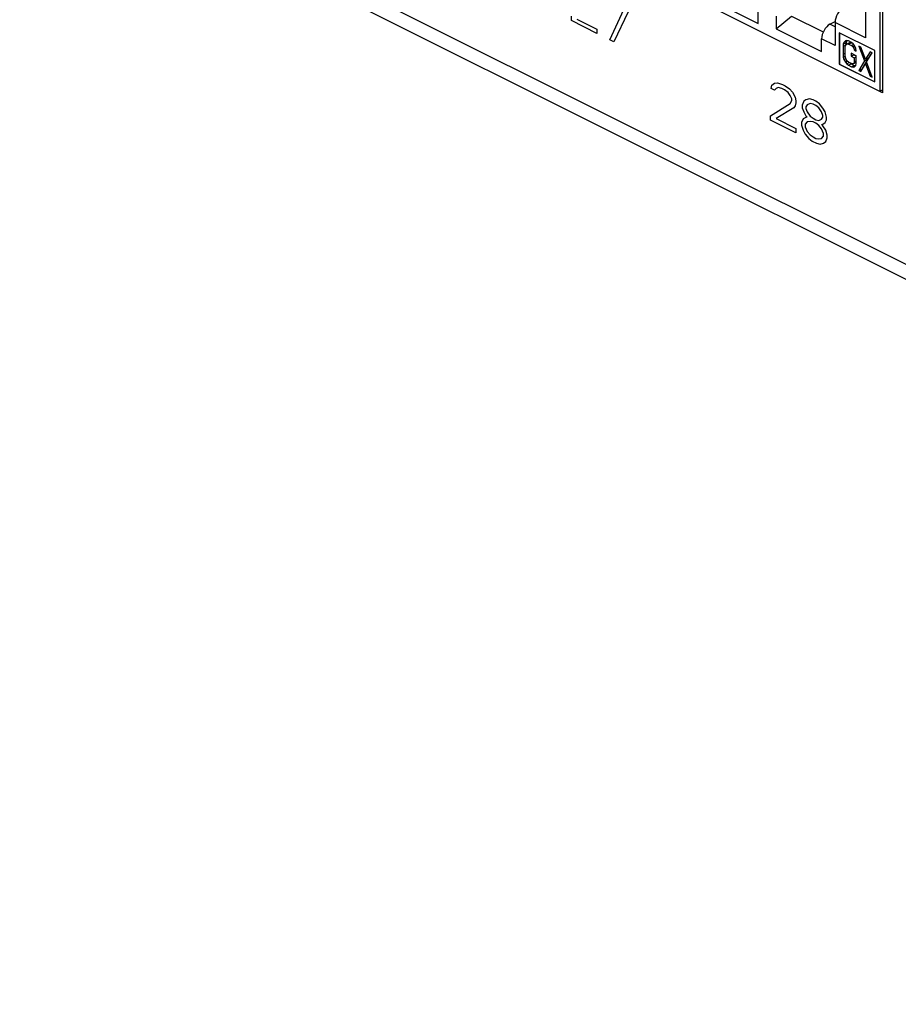
# Model space of a CAD drawing. Extents: x 0 to 25.5, y 0 to 16.5.
# Drawn here: x 13.1 to 14.2, y 10.1 to 11.3 of the extents above; entities that cross this region are included whole.
import ezdxf

# ---------------------------------------------------------------- set-up
doc = ezdxf.new("R2010")
doc.units = 0
doc.header["$LTSCALE"] = 1.871983
doc.header["$MEASUREMENT"] = 0
doc.layers.add('0_COMPONENTS', color=7, linetype='CONTINUOUS')

msp = doc.modelspace()

# ---------------------------------------------------------------- linework, layer by layer
at = {"layer": '0_COMPONENTS', "color": 7, "linetype": 'CONTINUOUS'}
for p, q in [((19.2807, 8.5189), (13.136, 11.5913)), ((19.2924, 8.4945), (13.1477, 11.5669)), ((14.209, 11.5462), (14.209, 11.2539)), ((14.2054, 11.5296), (14.2054, 11.2557)), ((14.1876, 11.4531), (14.1876, 11.3224)), ((14.0543, 11.3399), (14.0543, 11.3789)), ((13.8696, 11.3197), (13.8873, 11.3573)), ((13.8926, 11.3547), (13.8749, 11.3171)), ((14.209, 11.2539), (14.0004, 11.3582)), ((14.0101, 11.362), (14.0543, 11.3399)), ((14.0103, 11.3621), (14.0543, 11.3401)), ((13.8219, 11.3436), (13.8219, 11.3491)), ((13.8537, 11.3277), (13.8219, 11.3436)), ((13.8289, 11.3456), (13.8537, 11.3332)), ((14.0764, 11.3335), (14.0957, 11.3493)), ((14.0764, 11.3492), (14.0764, 11.3335)), ((14.0957, 11.3493), (14.1352, 11.3296)), ((14.1435, 11.3391), (14.1499, 11.3425)), ((14.1498, 11.3413), (14.1498, 11.3125)), ((14.1876, 11.3224), (14.1498, 11.3413)), ((13.8537, 11.3332), (13.8537, 11.3277)), ((14.0764, 11.3335), (14.1331, 11.3051)), ((14.1498, 11.336), (14.1435, 11.3391)), ((14.1551, 11.3285), (14.1551, 11.2895)), ((14.1993, 11.3064), (14.1551, 11.3285)), ((14.1553, 11.3284), (14.1553, 11.2896)), ((13.8749, 11.3171), (13.8696, 11.3197)), ((14.1331, 11.3051), (14.1331, 11.3208)), ((14.1498, 11.3125), (14.1331, 11.3208)), ((14.1609, 11.3166), (14.1601, 11.3144)), ((14.1601, 11.3144), (14.1636, 11.3162)), ((14.1609, 11.3166), (14.1645, 11.3184)), ((14.1626, 11.3183), (14.1609, 11.3166)), ((14.1643, 11.3188), (14.1626, 11.3183)), ((14.1636, 11.3162), (14.1633, 11.3138)), ((14.1645, 11.3184), (14.1636, 11.3162)), ((14.1664, 11.3184), (14.1643, 11.3188)), ((14.1648, 11.3187), (14.1645, 11.3184)), ((14.1647, 11.3147), (14.1683, 11.3165)), ((14.1702, 11.3165), (14.1664, 11.3184)), ((14.1664, 11.3145), (14.1699, 11.3163)), ((14.1683, 11.3165), (14.1699, 11.3163)), ((14.1699, 11.3163), (14.1712, 11.3156)), ((14.1723, 11.3148), (14.1702, 11.3165)), ((14.1601, 11.3144), (14.1597, 11.3114)), ((14.1597, 11.3114), (14.1629, 11.313)), ((14.1597, 11.3114), (14.1597, 11.3018)), ((14.1622, 11.3102), (14.1626, 11.3125)), ((14.1622, 11.3005), (14.1622, 11.3102)), ((14.1626, 11.3125), (14.1635, 11.3141)), ((14.1635, 11.3141), (14.1647, 11.3147)), ((14.1647, 11.3147), (14.1664, 11.3145)), ((14.1664, 11.3145), (14.1702, 11.3126)), ((14.1702, 11.3126), (14.1729, 11.314)), ((14.1702, 11.3126), (14.1718, 11.3112)), ((14.1718, 11.3112), (14.1741, 11.3123)), ((14.1718, 11.3112), (14.1731, 11.3092)), ((14.1739, 11.3127), (14.1723, 11.3148)), ((14.1731, 11.3092), (14.1751, 11.3103)), ((14.1731, 11.3092), (14.1735, 11.3071)), ((14.1735, 11.3071), (14.1757, 11.3082)), ((14.1735, 11.3071), (14.176, 11.3058)), ((14.1756, 11.3093), (14.1739, 11.3127)), ((14.176, 11.3058), (14.1756, 11.3093)), ((14.1819, 11.3106), (14.1794, 11.3119)), ((14.1794, 11.3119), (14.1865, 11.2935)), ((14.1878, 11.2955), (14.1819, 11.3106)), ((14.1936, 11.3048), (14.1878, 11.2955)), ((14.1961, 11.3035), (14.1936, 11.3048)), ((14.1993, 11.2674), (14.1993, 11.3064)), ((14.1597, 11.3018), (14.1622, 11.303)), ((14.1597, 11.3018), (14.1601, 11.2983)), ((14.1601, 11.2983), (14.1624, 11.2994)), ((14.1601, 11.2983), (14.1609, 11.2953)), ((14.1609, 11.2953), (14.1631, 11.2964)), ((14.1609, 11.2953), (14.1626, 11.2919)), ((14.1626, 11.2977), (14.1622, 11.3005)), ((14.1635, 11.2954), (14.1626, 11.2977)), ((14.1626, 11.2919), (14.1651, 11.2931)), ((14.1626, 11.2919), (14.1643, 11.2898)), ((14.1647, 11.2934), (14.1635, 11.2954)), ((14.1664, 11.292), (14.1647, 11.2934)), ((14.1702, 11.2901), (14.1664, 11.292)), ((14.1697, 11.3032), (14.1697, 11.2993)), ((14.176, 11.3), (14.1697, 11.3032)), ((14.1697, 11.2993), (14.1733, 11.3011)), ((14.1697, 11.2993), (14.1735, 11.2974)), ((14.1735, 11.2923), (14.1731, 11.2905)), ((14.1731, 11.2905), (14.176, 11.292)), ((14.1733, 11.3014), (14.1733, 11.3011)), ((14.1733, 11.3011), (14.176, 11.2997)), ((14.1735, 11.2974), (14.176, 11.2987)), ((14.1735, 11.2974), (14.1735, 11.2923)), ((14.1735, 11.2923), (14.176, 11.2935)), ((14.176, 11.2904), (14.176, 11.3)), ((14.1865, 11.2935), (14.1794, 11.2816)), ((14.19, 11.2953), (14.1829, 11.2834)), ((14.1865, 11.2935), (14.19, 11.2953)), ((14.1878, 11.2955), (14.1913, 11.2972)), ((14.189, 11.2922), (14.1961, 11.3035)), ((14.1961, 11.2732), (14.189, 11.2922)), ((14.1896, 11.2964), (14.19, 11.2953)), ((14.1955, 11.3039), (14.1913, 11.2972)), ((14.1551, 11.2895), (14.1553, 11.2896)), ((14.1551, 11.2895), (14.1993, 11.2674)), ((14.1553, 11.2896), (14.1993, 11.2676)), ((14.1643, 11.2898), (14.1675, 11.2914)), ((14.1643, 11.2898), (14.1664, 11.2881)), ((14.1664, 11.2881), (14.1699, 11.2899)), ((14.1664, 11.2881), (14.1702, 11.2862)), ((14.1688, 11.2907), (14.1699, 11.2899)), ((14.1699, 11.2899), (14.1737, 11.288)), ((14.1718, 11.2899), (14.1702, 11.2901)), ((14.1702, 11.2862), (14.1737, 11.288)), ((14.1702, 11.2862), (14.1723, 11.2858)), ((14.1731, 11.2905), (14.1718, 11.2899)), ((14.1723, 11.2858), (14.1747, 11.287)), ((14.1723, 11.2858), (14.1739, 11.2862)), ((14.1737, 11.288), (14.1753, 11.2877)), ((14.1739, 11.2862), (14.1756, 11.288)), ((14.1756, 11.288), (14.176, 11.2904)), ((14.1794, 11.2816), (14.1829, 11.2834)), ((14.1794, 11.2816), (14.1819, 11.2803)), ((14.1819, 11.2803), (14.1878, 11.2897)), ((14.1829, 11.2834), (14.1836, 11.283)), ((14.1878, 11.2897), (14.1896, 11.2906)), ((14.1878, 11.2897), (14.1936, 11.2745)), ((14.1936, 11.2745), (14.1954, 11.2753)), ((14.1936, 11.2745), (14.1961, 11.2732)), ((14.0702, 11.2592), (14.0711, 11.2632)), ((14.0747, 11.257), (14.0702, 11.2592)), ((14.0711, 11.2632), (14.0747, 11.2658)), ((14.0747, 11.2658), (14.0782, 11.2663)), ((14.0764, 11.2594), (14.0747, 11.257)), ((14.0791, 11.2603), (14.0764, 11.2594)), ((14.0782, 11.2663), (14.0844, 11.2643)), ((14.0835, 11.2592), (14.0791, 11.2603)), ((14.087, 11.2574), (14.0835, 11.2592)), ((14.0844, 11.2643), (14.0879, 11.2625)), ((14.0914, 11.2541), (14.087, 11.2574)), ((14.0879, 11.2625), (14.0932, 11.2588)), ((14.0932, 11.2588), (14.0968, 11.2548)), ((14.2054, 11.2557), (14.209, 11.2576)), ((14.0941, 11.2506), (14.0914, 11.2541)), ((14.0959, 11.2464), (14.0941, 11.2506)), ((14.0941, 11.2406), (14.0959, 11.2442)), ((14.0959, 11.2442), (14.0959, 11.2464)), ((14.0968, 11.2548), (14.1003, 11.2486)), ((14.1003, 11.2486), (14.1012, 11.2437)), ((14.1012, 11.2437), (14.1012, 11.2415)), ((14.1109, 11.2433), (14.1091, 11.2386)), ((14.1135, 11.2453), (14.1109, 11.2433)), ((14.118, 11.2464), (14.1135, 11.2453)), ((14.1224, 11.2453), (14.118, 11.2464)), ((14.1259, 11.2435), (14.1224, 11.2453)), ((14.1303, 11.2402), (14.1259, 11.2435)), ((14.0694, 11.2254), (14.0941, 11.2406)), ((14.0985, 11.2351), (14.0764, 11.2218)), ((14.1003, 11.2375), (14.0985, 11.2351)), ((14.1012, 11.2415), (14.1003, 11.2375)), ((14.1091, 11.2386), (14.1091, 11.2353)), ((14.1091, 11.2353), (14.1109, 11.23)), ((14.1153, 11.2389), (14.1135, 11.2364)), ((14.1135, 11.2364), (14.1135, 11.2342)), ((14.1135, 11.2342), (14.1153, 11.23)), ((14.1189, 11.2404), (14.1153, 11.2389)), ((14.1224, 11.2398), (14.1189, 11.2404)), ((14.1259, 11.238), (14.1224, 11.2398)), ((14.1295, 11.2351), (14.1259, 11.238)), ((14.133, 11.23), (14.1295, 11.2351)), ((14.1348, 11.2347), (14.1303, 11.2402)), ((14.1374, 11.23), (14.1348, 11.2347)), ((14.0694, 11.2198), (14.0694, 11.2254)), ((14.1012, 11.2039), (14.0694, 11.2198)), ((14.0764, 11.2218), (14.1012, 11.2095)), ((14.11, 11.2216), (14.1082, 11.217)), ((14.1135, 11.2232), (14.11, 11.2216)), ((14.1109, 11.23), (14.1135, 11.2254)), ((14.1135, 11.2254), (14.1153, 11.2234)), ((14.1153, 11.2234), (14.1135, 11.2232)), ((14.1153, 11.23), (14.1189, 11.2249)), ((14.1189, 11.2183), (14.1153, 11.2179)), ((14.1189, 11.2249), (14.1224, 11.2221)), ((14.1224, 11.2176), (14.1189, 11.2183)), ((14.1224, 11.2221), (14.1259, 11.2203)), ((14.1259, 11.2203), (14.1295, 11.2196)), ((14.1295, 11.2196), (14.133, 11.2212)), ((14.1348, 11.2258), (14.133, 11.23)), ((14.133, 11.2212), (14.1348, 11.2236)), ((14.1348, 11.2236), (14.1348, 11.2258)), ((14.1392, 11.2236), (14.1374, 11.23)), ((14.1374, 11.2168), (14.1392, 11.2203)), ((14.1392, 11.2203), (14.1392, 11.2236)), ((14.1012, 11.2095), (14.1012, 11.2039)), ((14.1082, 11.217), (14.1082, 11.2137)), ((14.1082, 11.2137), (14.11, 11.2072)), ((14.11, 11.2072), (14.1127, 11.2026)), ((14.1153, 11.2179), (14.1127, 11.2148)), ((14.1127, 11.2148), (14.1127, 11.2115)), ((14.1127, 11.2115), (14.1153, 11.2057)), ((14.1259, 11.2159), (14.1224, 11.2176)), ((14.1295, 11.213), (14.1259, 11.2159)), ((14.133, 11.209), (14.1295, 11.213)), ((14.133, 11.2146), (14.1348, 11.2148)), ((14.1348, 11.2126), (14.133, 11.2146)), ((14.1356, 11.2033), (14.133, 11.209)), ((14.1348, 11.2148), (14.1374, 11.2168)), ((14.1383, 11.2075), (14.1348, 11.2126)), ((14.1401, 11.2011), (14.1383, 11.2075)), ((14.1127, 11.2026), (14.1171, 11.1971)), ((14.1153, 11.2057), (14.1189, 11.2017)), ((14.1171, 11.1971), (14.1215, 11.1938)), ((14.1189, 11.2017), (14.1224, 11.1989)), ((14.1215, 11.1938), (14.1268, 11.1911)), ((14.1224, 11.1989), (14.1259, 11.1971)), ((14.1259, 11.1971), (14.1295, 11.1964)), ((14.1295, 11.1964), (14.133, 11.1969)), ((14.133, 11.1969), (14.1356, 11.2)), ((14.1356, 11.2), (14.1356, 11.2033)), ((14.1383, 11.1931), (14.1401, 11.1978)), ((14.1401, 11.1978), (14.1401, 11.2011)), ((14.1268, 11.1911), (14.1312, 11.19)), ((14.1312, 11.19), (14.1356, 11.1911)), ((14.1356, 11.1911), (14.1383, 11.1931))]:
    msp.add_line(p, q, dxfattribs=at)
for centre in [(14.1603, 11.3467), (14.1436, 11.3262)]:
    msp.add_ellipse(centre, major_axis=(0.0066, 0.0135), ratio=0.60701, start_param=0.689252, end_param=2.251322, dxfattribs=at)

doc.saveas('drawing.dxf')
